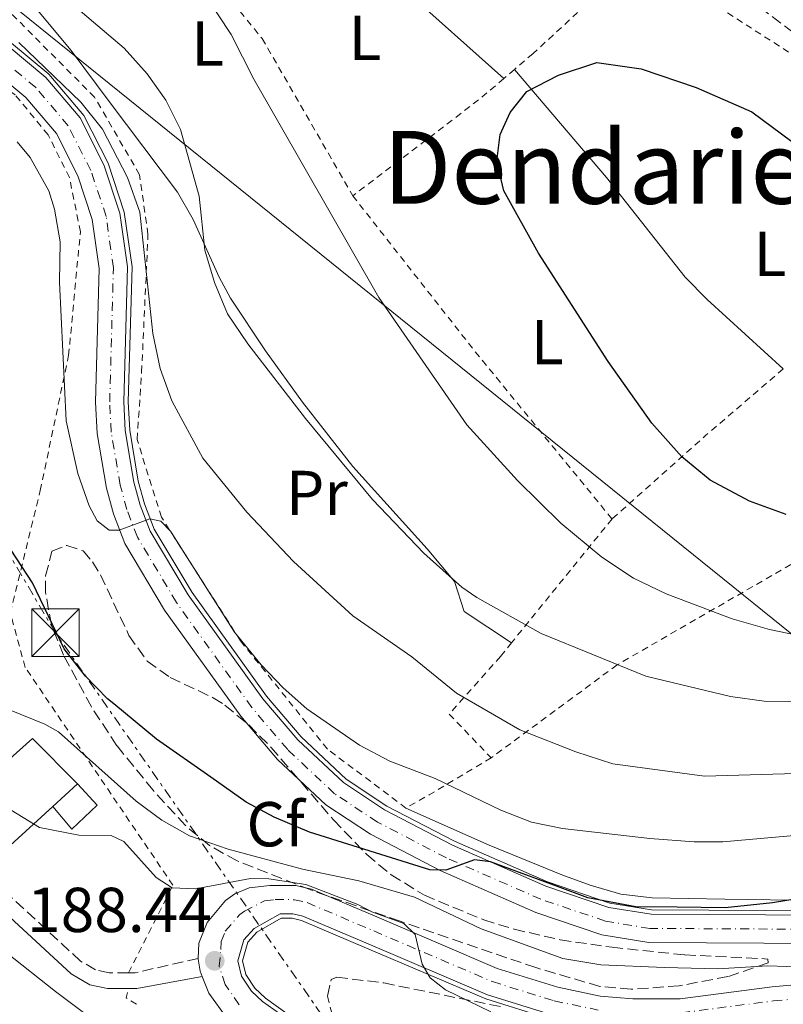
# Model space of a CAD drawing. Units: metres. Extents: x 603126 to 606544, y 4789365 to 4791731.
# Drawn here: x 603217 to 603338, y 4790055 to 4790211 of the extents above; entities that cross this region are included whole.
import ezdxf
from ezdxf.enums import TextEntityAlignment as Align

# ---------------------------------------------------------------- set-up
doc = ezdxf.new("R2010")
doc.units = ezdxf.units.M
doc.header["$MEASUREMENT"] = 0
for name, pattern in [('DGN Style 2', [1.7399219301090239, 1.043953158065414, -0.6959687720436097]), ('DGN Style 3', [2.435890702152634, 1.739921930109024, -0.6959687720436097]), ('DGN Style 4', [2.7856150101045474, 1.391937544087219, -0.6959687720436097, 0.001739921930109024, -0.6959687720436097]), ('DGN Style 7', [3.4798438602180486, 1.565929737098122, -0.6959687720436097, 0.5219765790327072, -0.6959687720436097])]:
    doc.linetypes.add(name, pattern=pattern)
for name, color, linetype, lineweight in [('Acequia sin especificar', 4, 'Continuous', 0), ('Camino', 7, 'DGN Style 3', 0), ('Carretera', 9, 'Continuous', 0), ('Caseta-cabaña', 1, 'Continuous', 0), ('Cauce permanente', 151, 'Continuous', 13), ('Construcción sin especificar', 1, 'Continuous', 0), ('Cota de punto acotado terreno', 7, 'Continuous', 0), ('Curva de nivel directora', 30, 'Continuous', 30), ('Curva de nivel intermedia', 30, 'Continuous', 0), ('Edificio', 1, 'Continuous', 13), ('Eje de carretera', 7, 'DGN Style 4', 0), ('Etiqueta de uso rústico', 92, 'Continuous', 0), ('Etiqueta de zona arbolada', 92, 'Continuous', 0), ('Línea blanca (vial)', 7, 'Continuous', 13), ('Línea de cambio de uso (parcela vista)', 92, 'Continuous', 0), ('Línea eléctrica', 6, 'DGN Style 7', 0), ('Línea telefónica', 7, 'Continuous', 0), ('Margen derecho', 7, 'Continuous', 0), ('Punto acotado terreno (símbolo)', 7, 'Continuous', 0), ('Tela metálica o alambrada', 7, 'DGN Style 2', 0), ('Texto de Área (paraje) menor', 7, 'Continuous', 0), ('Torre eléctrica', 7, 'Continuous', 0), ('Zona arbolada', 92, 'DGN Style 3', 0)]:
    doc.layers.add(name, color=color, linetype=linetype, lineweight=lineweight)
doc.styles.add('Style-Arial', font='arial.ttf')

# ---------------------------------------------------------------- blocks, each defined once
blk = doc.blocks.new('5PATER')
at = {"layer": 'Cauce permanente', "linetype": 'Continuous', "lineweight": 0}
h = blk.add_hatch(color=51, dxfattribs=at)
edge = h.paths.add_edge_path()
edge.add_ellipse((0, 0), major_axis=(-0.1095731443231308, -0.1110710700762829), ratio=0.9994222409660317, start_angle=0, end_angle=360)
blk = doc.blocks.new('5TME')
at = {"layer": 'Construcción sin especificar', "color": 7, "linetype": 'Continuous', "lineweight": 0}
for p, q in [((-0.375, 0.375), (0.375, -0.375)), ((0.3723, 0.3776), (-0.3716, -0.3784))]:
    blk.add_line(p, q, dxfattribs=at)
at = {"layer": 'Construcción sin especificar', "color": 7, "linetype": 'Continuous', "lineweight": 0, "flags": 128}
blk.add_lwpolyline([(-0.375, -0.375), (0.375, -0.375), (0.375, 0.375), (-0.375, 0.375), (-0.3716, -0.3784)], dxfattribs=at)

msp = doc.modelspace()

# ---------------------------------------------------------------- linework, layer by layer
at = {"layer": 'Acequia sin especificar', "color": 4, "linetype": 'Continuous', "lineweight": 0}
for points in [[(603215.79, 4790207.5, 209.820000000007), (603222.0099999999, 4790202.33, 209.0299999999988), (603227.5099999999, 4790195.84, 208.5099999999948), (603231.3499999996, 4790188.279999999, 207.9900000000052), (603233.9199999999, 4790180.560000001, 207.6000000000058), (603235.1399999997, 4790171.939999999, 207.2100000000064), (603234.54, 4790150.609999999, 205.8899999999994), (603234.7699999996, 4790146.140000001, 205.3300000000017), (603236.1299999999, 4790138.060000001, 205.1499999999942), (603237.1100000005, 4790134.51, 204.9799999999959), (603238.6500000004, 4790130.5, 204.7200000000012), (603244.6100000005, 4790120.51, 203.8600000000006), (603256.3700000001, 4790104.119999999, 202.6999999999971), (603261.8499999996, 4790097.689999999, 202.0899999999965), (603268.9500000002, 4790091.01, 201.3999999999942), (603275.3899999997, 4790086.75, 200.8699999999953), (603286.0499999998, 4790081.220000001, 200.1000000000058), (603300.75, 4790074.779999999, 199.1600000000035), (603310.5899999999, 4790071.439999999, 198.6699999999983), (603317.1600000003, 4790070.359999999, 198.4199999999983), (603344.2699999996, 4790070.230000001, 196.9600000000064)], [(603301.0700000003, 4790053.140000001, 191.5800000000017), (603291.0300000003, 4790056.289999999, 191.070000000007), (603272.1500000004, 4790064.34, 189.6999999999971), (603261.9000000004, 4790068.710000001, 189.3500000000058), (603260.4400000004, 4790069.039999999, 189.3000000000029), (603258.6900000004, 4790069.050000001, 189.25), (603254.8700000001, 4790066.859999999, 188.7299999999959), (603253.4000000004, 4790065.26, 188.3899999999994), (603252.5899999999, 4790062.289999999, 188.070000000007), (603253.0899999999, 4790060.17, 187.8300000000017), (603254.5199999996, 4790058, 187.5399999999936), (603256.1900000004, 4790056.41, 187.3000000000029), (603259.5999999996, 4790054.02, 186.9400000000023)]]:
    msp.add_polyline3d(points, dxfattribs=at)
at = {"layer": 'Camino', "color": 7, "linetype": 'DGN Style 3', "lineweight": 0, "extrusion": (-0.04416407633993576, 0.2666650380843389, 0.9627768650235207), "elevation": 1250881.902891954, "flags": 128}
msp.add_lwpolyline([(-1377790.334563848, -4454839.415552922), (-1377780.158880159, -4454838.786616156), (-1377779.083528178, -4454838.971597557)], dxfattribs=at)
at = {"layer": 'Camino', "color": 7, "linetype": 'DGN Style 3', "lineweight": 0}
msp.add_polyline3d([(603234.5699999994, 4790060.440000001, 188.570000000007), (603231.5199999983, 4790060.430000001, 188.429999999993), (603229.3799999993, 4790060.9, 188.25), (603227.0199999989, 4790062.270000001, 188.1000000000057), (603213.3999999977, 4790074.810000002, 188.1000000000057), (603209.9499999988, 4790078.540000003, 188.1000000000057), (603206.3099999977, 4790084.03, 188.1600000000035), (603195.4299999991, 4790102.140000002, 189.6499999999942), (603188.3099999977, 4790114.620000001, 189.800000000003), (603186.8599999994, 4790118.560000001, 189.8999999999942), (603186.4799999994, 4790120.83, 189.8300000000017), (603186.1799999998, 4790138.87, 189.8999999999942), (603185.6700000003, 4790141.580000003, 189.9499999999971), (603183.2699999998, 4790145.830000001, 190.070000000007), (603181.4400000012, 4790147.970000002, 190.0800000000019), (603179.1900000004, 4790149.61, 190.070000000007), (603175.8700000012, 4790150.940000001, 190.0099999999949), (603173.1900000012, 4790151.420000001, 189.9199999999982), (603169.1000000008, 4790151.430000001, 190.0299999999989), (603165.8299999986, 4790150.910000001, 190.2299999999959), (603152.9099999992, 4790146.690000001, 190.3000000000029), (603149.5100000018, 4790145.980000001, 190.4100000000034)], dxfattribs=at)
at = {"layer": 'Carretera', "color": 9, "linetype": 'Continuous', "lineweight": 0}
for points in [[(603215.3999999987, 4790206.910000001, 209.820000000007), (603221.5199999987, 4790201.83, 209.0299999999988), (603226.9299999999, 4790195.449999998, 208.5099999999948), (603230.6999999986, 4790188.01, 207.9900000000052), (603233.230000001, 4790180.400000001, 207.6000000000058), (603234.4400000024, 4790171.900000001, 207.2100000000064), (603233.839999999, 4790150.600000001, 205.8899999999994), (603234.0799999981, 4790146.070000002, 205.3300000000017), (603235.4499999982, 4790137.910000001, 205.1499999999942), (603236.4499999996, 4790134.290000002, 204.9799999999959), (603238.0199999987, 4790130.190000001, 204.7200000000012), (603244.0300000013, 4790120.119999998, 203.8600000000006), (603255.8199999996, 4790103.690000001, 202.6999999999971), (603261.3400000005, 4790097.21, 202.0899999999965), (603268.5100000009, 4790090.46, 201.3999999999942), (603275.030000001, 4790086.15, 200.8699999999953), (603285.7500000009, 4790080.59, 200.1000000000058), (603300.5000000009, 4790074.119999998, 199.1600000000035), (603310.4200000028, 4790070.759999999, 198.6699999999983), (603317.1099999984, 4790069.659999999, 198.4199999999983), (603344.239999999, 4790069.529999999, 196.9600000000064)], [(603343.9899999986, 4790065.07, 196.9600000000064), (603316.7300000006, 4790065.2, 198.4199999999983), (603309.3299999976, 4790066.420000001, 198.6699999999983), (603298.8900000015, 4790069.960000001, 199.1600000000035), (603283.8199999997, 4790076.56, 200.1000000000058), (603272.7699999991, 4790082.300000002, 200.8699999999953), (603265.7300000006, 4790086.949999998, 201.3999999999942), (603258.1000000017, 4790094.13, 202.0899999999965), (603252.3000000014, 4790100.939999999, 202.6999999999971), (603240.2899999997, 4790117.680000001, 203.8600000000006), (603233.9899999986, 4790128.240000002, 204.7200000000012), (603232.2100000016, 4790132.899999999, 204.9799999999959), (603231.0899999996, 4790136.939999999, 205.1499999999942), (603229.63, 4790145.58, 205.3300000000017), (603229.3799999997, 4790150.540000002, 205.8899999999994), (603229.9699999997, 4790171.65, 207.2100000000064), (603228.8700000001, 4790179.369999999, 207.6000000000058), (603226.5700000002, 4790186.290000001, 207.9900000000052), (603223.1900000004, 4790192.960000001, 208.5099999999948), (603218.3700000015, 4790198.649999999, 209.0299999999988), (603212.9100000008, 4790203.189999999, 209.820000000007)], [(603250.1800000003, 4790053.220000001, 187.6900000000023), (603247.2600000012, 4790057.23, 188.1699999999983), (603246.2300000007, 4790059.84, 188.3699999999953), (603245.9100000011, 4790060.67, 188.429999999993), (603245.5899999993, 4790062.59, 188.4499999999971), (603245.6000000006, 4790062.699999999, 188.4499999999971), (603245.6999999988, 4790065.090000001, 188.429999999993), (603246.9799999995, 4790068.390000001, 188.5599999999977), (603249.8899999997, 4790071.859999998, 188.8300000000017), (603251.3600000005, 4790072.9, 188.8899999999994), (603253.6499999993, 4790073.869999998, 188.9600000000064), (603256.9200000016, 4790074.230000001, 189.2200000000012), (603261.0300000021, 4790074.199999999, 189.3000000000029), (603263.4899999986, 4790073.650000001, 189.3500000000058), (603274.1799999995, 4790069.09, 189.6999999999971), (603292.8200000009, 4790061.13, 191.070000000007), (603302.3700000017, 4790058.15, 191.5800000000017), (603309.0700000006, 4790056.76, 191.9600000000064), (603314.2000000003, 4790056.290000001, 192.25), (603321.7100000005, 4790056.34, 192.320000000007), (603336.199999999, 4790058.210000001, 193.3099999999977), (603346.1499999978, 4790059.100000001, 193.1600000000035)], [(603301.2499999999, 4790053.820000002, 191.5800000000017), (603291.2699999998, 4790056.939999999, 191.070000000007), (603272.4299999992, 4790064.99, 189.6999999999971), (603262.1200000006, 4790069.38, 189.3500000000058), (603260.5200000004, 4790069.74, 189.3000000000029), (603258.5100000009, 4790069.76, 189.25), (603254.4299999994, 4790067.42, 188.7299999999959), (603252.7699999987, 4790065.609999999, 188.3899999999994), (603251.8599999989, 4790062.300000001, 188.070000000007), (603252.4299999989, 4790059.890000002, 187.8300000000017), (603253.9800000001, 4790057.550000002, 187.5399999999936), (603255.7500000005, 4790055.869999998, 187.3000000000029), (603259.2999999998, 4790053.380000001, 186.9400000000023)]]:
    msp.add_polyline3d(points, dxfattribs=at)
at = {"layer": 'Caseta-cabaña', "color": 1, "linetype": 'Continuous', "lineweight": 0}
msp.add_polyline3d([(603222.6200000001, 4790086.67, 190.9199999999983), (603226.54, 4790090.27, 194.070000000007), (603229.6299999999, 4790086.9, 191.179999999993), (603225.6200000001, 4790083.119999999, 191.0500000000029)], close=True, dxfattribs=at)
msp.add_polyline3d([(603226.54, 4790090.27, 191.179999999993), (603229.6299999999, 4790086.9, 191.179999999993), (603225.6200000001, 4790083.119999999, 191.0500000000029), (603222.6200000001, 4790086.67, 190.9199999999983)], dxfattribs=at)
at = {"layer": 'Curva de nivel directora', "color": 30, "linetype": 'Continuous', "lineweight": 30, "flags": 128}
for points, elevation in [([(603338.4299999992, 4790132.790000001), (603332.629999999, 4790134.890000002), (603326.4399999997, 4790138.230000001), (603321.9600000004, 4790141.930000001), (603317.2199999996, 4790147.240000002), (603310.3399999997, 4790156.960000002), (603299.3400000003, 4790174.050000002), (603293.8599999998, 4790183.930000001), (603292.730000001, 4790188.609999999), (603293.2499999995, 4790192.810000001), (603294.8299999998, 4790196.27), (603297.4699999995, 4790199.600000001), (603302.4699999996, 4790202.190000001), (603308.5299999992, 4790204.170000001), (603315.5099999997, 4790203.180000001), (603324.2000000001, 4790200.220000002), (603333.02, 4790196.390000001), (603339.3500000001, 4790191.700000001)], 225), ([(603343.4000000004, 4790072.619999999), (603336.2900000003, 4790071.460000002), (603328.8200000002, 4790070.699999999), (603321.2199999985, 4790070.789999999), (603314.7099999995, 4790070.86), (603307.13, 4790072.270000001), (603302.2999999998, 4790074.050000003), (603291.7499999997, 4790077.95), (603289.2100000005, 4790078.279999999), (603284.7000000001, 4790076.660000001), (603282.1899999998, 4790076.710000002), (603263.1500000006, 4790082.650000001), (603257.5599999982, 4790084.990000002), (603253.1599999993, 4790087.36), (603247.5699999991, 4790091.300000001), (603239.0300000008, 4790097.32), (603232.2600000004, 4790102.890000001), (603231.2799999992, 4790103.690000001), (603227.7799999989, 4790107.28), (603224.4100000004, 4790111.580000001), (603219.4199999992, 4790121.99), (603213.4400000002, 4790131.120000001)], 200)]:
    msp.add_lwpolyline(points, dxfattribs=dict(at, elevation=elevation))
at = {"layer": 'Curva de nivel intermedia', "color": 30, "linetype": 'Continuous', "lineweight": 0, "flags": 128}
for points, elevation in [([(603341.390000001, 4790113.499999999), (603335.8099999996, 4790114.659999998), (603329.8799999997, 4790116.34), (603319.4900000006, 4790120.26), (603314.3499999996, 4790122.759999999), (603309.3499999995, 4790126.069999999), (603302.8499999996, 4790131.42), (603296.01, 4790138.159999999), (603288.0300000004, 4790146.970000001), (603274.1100000018, 4790167.09), (603254.390000001, 4790201.539999999), (603250.8200000012, 4790208.63), (603246.5900000001, 4790215.029999999)], 220.0000000000003), ([(603225.5800000017, 4790213.500000001), (603233.8800000009, 4790206.429999999), (603237.5399999998, 4790202.4), (603240.4700000002, 4790198.259999999), (603242.8100000004, 4790193.580000001), (603245.7300000018, 4790183.100000001), (603246.6399999993, 4790174.539999999), (603248.1700000004, 4790169.45), (603250.2000000001, 4790164.51), (603253.4499999998, 4790159.779999998), (603262.5100000014, 4790147.970000001), (603273.1200000017, 4790135.180000001), (603281.230000001, 4790126.710000001), (603287.2400000015, 4790121.310000001), (603289.5800000017, 4790119.67), (603299.7600000006, 4790114.029999998), (603316.2800000008, 4790107.279999998), (603329.6200000005, 4790104.06), (603334.9400000002, 4790103.319999999), (603346.4300000012, 4790103.17)], 215), ([(603217.2800000003, 4790207.340000001), (603227.0600000013, 4790197.91), (603230.4600000011, 4790193.640000002), (603234.4400000019, 4790186.029999998), (603236.3799999999, 4790180.539999999), (603238.4299999995, 4790161.41), (603239.6000000007, 4790155.849999999), (603241.4, 4790150.759999999), (603246.3300000008, 4790141.720000001), (603253.28, 4790133.15), (603260.6200000005, 4790125.400000001), (603269.9800000013, 4790116.8), (603279.3100000009, 4790110.3), (603286.3700000019, 4790104.609999999), (603296.3699999999, 4790098.8), (603305.2100000001, 4790095.34), (603311.0800000017, 4790093.449999999), (603325.55, 4790091.489999999), (603374.190000002, 4790092.880000002)], 210), ([(603217.0000000009, 4790191.649999999), (603219.0700000006, 4790189.189999999), (603222.0000000009, 4790183.9), (603222.9199999997, 4790181.029999998), (603223.7700000012, 4790175.859999998), (603223.7100000008, 4790169.480000001), (603224.7500000001, 4790147.59), (603226.5899999997, 4790139.279999999), (603228.3900000014, 4790134.189999999), (603229.6200000006, 4790131.789999999), (603231.5200000005, 4790130.33), (603233.1299999999, 4790130.350000001), (603237.9500000011, 4790132.140000001), (603239.7000000012, 4790131.76), (603241.1900000023, 4790130.16), (603251.3300000009, 4790114.199999998), (603255.5300000008, 4790109.08), (603258.990000001, 4790105.45), (603262.7599999994, 4790102.130000001), (603271.0400000007, 4790096.399999999), (603275.8500000008, 4790093.84), (603283.0000000012, 4790091.100000001), (603293.3700000002, 4790086.109999998), (603298.2000000004, 4790084.24), (603303.1100000012, 4790083.220000001), (603316.9300000012, 4790081.63), (603323.8800000005, 4790081.130000001), (603328.4300000012, 4790081.130000001), (603340.8800000012, 4790082.199999999)], 205.0000000000002), ([(603213.5499999997, 4790102.850000001), (603221.3799999995, 4790099.71), (603223.5499999998, 4790098.46), (603235.7800000008, 4790087.51), (603239.8700000012, 4790084.529999998), (603244.2300000021, 4790082.07), (603250.3300000018, 4790079.929999999), (603262.070000001, 4790076.789999999), (603270.9600000003, 4790074.970000001), (603279.72, 4790072.369999999), (603290.260000001, 4790067.38), (603303.1700000014, 4790062.710000001), (603309.1900000009, 4790061.71), (603319.2100000011, 4790061.24), (603327.630000001, 4790061.05), (603335.5500000003, 4790061.550000001), (603341.5200000005, 4790061.34)], 195.0000000000002), ([(603211.8100000008, 4790088.680000001), (603220.5500000003, 4790083.38), (603226.7400000016, 4790082.180000001), (603231.8400000001, 4790082.099999999), (603233.8699999996, 4790081.180000001), (603238.9700000003, 4790075.500000001), (603241.4900000016, 4790073.869999999), (603245.1799999997, 4790073.659999999), (603253.8700000001, 4790075.319999999), (603256.72, 4790075.279999999), (603262.5600000005, 4790074.359999998), (603270.8000000016, 4790071.220000001), (603273.0099999999, 4790070.069999999), (603278.0800000017, 4790068.209999999), (603279.8499999996, 4790066.48), (603280.9699999995, 4790061.789999999), (603282.2300000001, 4790059.630000001), (603284.6200000017, 4790057.76), (603291.7899999999, 4790054.28)], 190)]:
    msp.add_lwpolyline(points, dxfattribs=dict(at, elevation=elevation))
at = {"layer": 'Edificio', "color": 51, "linetype": 'Continuous', "lineweight": 13, "extrusion": (0.01936745339623287, 0.01778643678912203, 0.9996542124231216), "elevation": 97075.60259536926, "flags": 128}
msp.add_lwpolyline([(3120019.204933857, -3683056.282382454), (3120019.204933857, -3683050.958286286)], dxfattribs=at)
at = {"layer": 'Edificio', "color": 1, "linetype": 'Continuous', "lineweight": 13}
msp.add_polyline3d([(603226.54, 4790090.27, 194.070000000007), (603222.6200000001, 4790086.67, 194.2100000000064), (603215.3300000001, 4790079.980000001, 194.4600000000064), (603208.2000000002, 4790087.449999999, 194.1999999999971), (603219.4199999999, 4790097.41, 194.3300000000017)], close=True, dxfattribs=at)
at = {"layer": 'Edificio', "color": 51, "linetype": 'Continuous', "lineweight": 13}
msp.add_polyline3d([(603222.6200000001, 4790086.67, 194.2100000000064), (603215.3300000001, 4790079.980000001, 194.4600000000064), (603208.2000000002, 4790087.449999999, 194.1999999999971), (603219.4199999999, 4790097.41, 194.3300000000017), (603226.54, 4790090.27, 194.070000000007)], dxfattribs=at)
at = {"layer": 'Eje de carretera', "color": 7, "linetype": 'DGN Style 4', "lineweight": 0}
for points in [[(603344.1099999989, 4790067.300000002, 196.9600000000065), (603316.9200000024, 4790067.430000001, 198.4199999999983), (603309.8799999993, 4790068.59, 198.6699999999983), (603299.6900000013, 4790072.040000001, 199.1600000000035), (603284.7899999993, 4790078.580000001, 200.0500000000029), (603273.8999999973, 4790084.220000003, 200.8699999999954), (603267.1200000002, 4790088.710000001, 201.3999999999942), (603259.7199999974, 4790095.670000001, 202.0899999999966), (603254.0599999978, 4790102.310000001, 202.699999999997), (603242.1599999999, 4790118.900000001, 203.8600000000007), (603235.9999999999, 4790129.220000001, 204.7200000000012), (603234.329999998, 4790133.590000001, 204.979999999996), (603233.2699999984, 4790137.42, 205.1499999999941), (603231.8500000013, 4790145.820000002, 205.3300000000019), (603231.61, 4790150.570000002, 205.8899999999995), (603232.1999999977, 4790171.77, 207.2100000000064), (603231.0500000011, 4790179.890000001, 207.6000000000058), (603228.6299999983, 4790187.15, 207.9900000000054), (603225.0599999987, 4790194.2, 208.5099999999947), (603219.9400000002, 4790200.240000002, 209.0299999999988), (603214.1499999987, 4790205.050000002, 209.820000000007)], [(603252.0799999975, 4790055.380000002, 187.6199999999954), (603249.8500000013, 4790058.560000001, 188.0000000000001), (603248.8900000001, 4790061.480000001, 188.3099999999976), (603249.1799999984, 4790064.100000001, 188.449999999997), (603249.2399999988, 4790065.350000001, 188.4700000000013), (603249.8700000013, 4790067, 188.4799999999959), (603252.1600000003, 4790069.640000002, 188.7799999999988), (603252.8900000011, 4790070.160000001, 188.8099999999977), (603256.0799999986, 4790071.810000001, 189.1000000000059), (603257.719999999, 4790071.990000002, 189.2400000000054), (603260.7700000001, 4790071.970000002, 189.3000000000029), (603262.7999999997, 4790071.510000001, 189.3500000000059), (603273.3000000005, 4790067.040000003, 189.6999999999971), (603292.0399999982, 4790059.040000001, 191.070000000007), (603301.8099999981, 4790055.980000001, 191.5800000000017), (603308.7399999971, 4790054.550000003, 191.9600000000064)], [(603321.86, 4790054.11, 192.3200000000069), (603336.44, 4790055.990000002, 193.3099999999977), (603346.2099999998, 4790056.87, 193.1600000000034), (603349.8099999985, 4790056.720000001, 193.3200000000071), (603354.5399999982, 4790055.779999999, 193.5099999999947), (603361.4800000007, 4790053.67, 193.75)]]:
    msp.add_polyline3d(points, dxfattribs=at)
at = {"layer": 'Línea blanca (vial)', "color": 7, "linetype": 'Continuous', "lineweight": 13}
for points in [[(603215.3999999982, 4790206.910000001, 209.820000000007), (603221.519999998, 4790201.830000001, 209.0299999999988), (603226.9299999995, 4790195.449999999, 208.5099999999947), (603230.699999998, 4790188.010000001, 207.9900000000054), (603233.2300000006, 4790180.400000002, 207.6000000000058), (603234.4400000019, 4790171.900000001, 207.2100000000064), (603233.8399999985, 4790150.600000001, 205.8899999999995), (603234.0799999975, 4790146.070000002, 205.3300000000019), (603235.4499999977, 4790137.910000001, 205.1499999999941), (603236.4499999991, 4790134.290000003, 204.979999999996), (603238.0199999983, 4790130.190000001, 204.7200000000012), (603244.0300000008, 4790120.119999999, 203.8600000000007), (603255.8199999991, 4790103.690000001, 202.699999999997), (603261.3400000001, 4790097.210000001, 202.0899999999966), (603268.5100000005, 4790090.460000001, 201.3999999999942), (603275.0300000005, 4790086.150000001, 200.8699999999954), (603285.7500000005, 4790080.59, 200.1000000000058), (603300.5000000005, 4790074.119999999, 199.1600000000035), (603310.4200000024, 4790070.76, 198.6699999999983), (603317.1099999979, 4790069.66, 198.4199999999983), (603344.2399999985, 4790069.53, 196.9600000000065)], [(603343.9899999981, 4790065.070000002, 196.9600000000065), (603316.7300000001, 4790065.200000001, 198.4199999999983), (603309.3299999972, 4790066.420000001, 198.6699999999983), (603298.8900000011, 4790069.960000002, 199.1600000000035), (603283.8199999993, 4790076.560000001, 200.1000000000058), (603272.7699999985, 4790082.300000003, 200.8699999999954), (603265.73, 4790086.949999999, 201.3999999999942), (603258.1000000013, 4790094.130000001, 202.0899999999966), (603252.300000001, 4790100.939999999, 202.699999999997), (603240.2899999992, 4790117.680000001, 203.8600000000007), (603233.9899999981, 4790128.240000002, 204.7200000000012), (603232.2100000011, 4790132.9, 204.979999999996), (603231.0899999992, 4790136.939999999, 205.1499999999941), (603229.6299999995, 4790145.58, 205.3300000000019), (603229.3799999993, 4790150.540000002, 205.8899999999995), (603229.9699999993, 4790171.650000001, 207.2100000000064), (603228.8699999996, 4790179.369999999, 207.6000000000058), (603226.5699999996, 4790186.290000002, 207.9900000000054), (603223.19, 4790192.960000002, 208.5099999999947), (603218.3700000009, 4790198.65, 209.0299999999988), (603212.9100000004, 4790203.189999999, 209.820000000007)], [(603245.6, 4790062.7, 188.449999999997), (603245.6999999983, 4790065.090000002, 188.429999999993), (603246.979999999, 4790068.390000001, 188.5599999999978), (603249.8899999993, 4790071.859999999, 188.8300000000017), (603251.36, 4790072.900000001, 188.8899999999995), (603253.6499999989, 4790073.869999999, 188.9600000000065), (603256.9200000011, 4790074.230000001, 189.2200000000011), (603261.0300000017, 4790074.2, 189.3000000000029), (603263.4899999981, 4790073.650000002, 189.3500000000059), (603274.1799999991, 4790069.09, 189.6999999999971), (603292.8200000003, 4790061.130000001, 191.070000000007), (603302.3700000013, 4790058.150000001, 191.5800000000017), (603309.0700000002, 4790056.760000001, 191.9600000000064), (603314.1999999998, 4790056.290000002, 192.2499999999999), (603321.7100000001, 4790056.340000001, 192.3200000000069), (603336.1999999986, 4790058.210000002, 193.3099999999977), (603346.1499999973, 4790059.100000001, 193.1600000000034), (603350.0700000002, 4790058.940000001, 193.3200000000071), (603355.0799999969, 4790057.940000001, 193.5099999999947), (603362.2399999984, 4790055.770000001, 193.75), (603368.3099999991, 4790053.2, 193.8699999999953)], [(603301.2499999992, 4790053.820000002, 191.5800000000017), (603291.2699999991, 4790056.939999999, 191.070000000007), (603272.4299999988, 4790064.990000002, 189.6999999999971), (603262.1200000001, 4790069.380000001, 189.3500000000059), (603260.5199999998, 4790069.74, 189.3000000000029), (603258.5100000004, 4790069.760000001, 189.25), (603254.4299999989, 4790067.420000001, 188.7299999999958), (603252.7699999983, 4790065.61, 188.3899999999994), (603251.8599999985, 4790062.300000002, 188.0700000000071), (603252.4299999984, 4790059.890000002, 187.8300000000018), (603253.9799999996, 4790057.550000002, 187.5399999999935), (603255.7499999999, 4790055.869999999, 187.300000000003), (603259.2999999993, 4790053.380000001, 186.9400000000023)], [(603246.2300000002, 4790059.840000001, 188.3699999999954), (603245.9100000006, 4790060.67, 188.429999999993), (603245.5899999987, 4790062.59, 188.449999999997), (603245.6, 4790062.7, 188.449999999997)], [(603335.2999999999, 4790022.070000002, 179.1999999999971), (603329.0500000004, 4790026.109999999, 180.0700000000071), (603322.4899999979, 4790029.619999999, 181.0800000000017), (603314.0199999989, 4790033.01, 181.9499999999971), (603299.8099999975, 4790037.660000001, 183.1699999999983), (603269.6900000006, 4790045.990000002, 185.679999999993), (603254.7300000007, 4790049.980000001, 187.2500000000001), (603252.5799999982, 4790051.230000001, 187.4400000000024), (603250.1799999998, 4790053.220000001, 187.6900000000024), (603247.2600000007, 4790057.230000001, 188.1699999999982), (603246.2300000002, 4790059.840000001, 188.3699999999954)]]:
    msp.add_polyline3d(points, dxfattribs=at)
at = {"layer": 'Línea de cambio de uso (parcela vista)', "color": 92, "linetype": 'Continuous', "lineweight": 0}
for points in [[(603199.9900000002, 4790231.24, 218.0299999999988), (603219.1600000003, 4790213.710000001, 214.0599999999977), (603225.5499999998, 4790206.08, 212.9799999999959), (603231.5499999998, 4790198.02, 212.7599999999948), (603242.3300000001, 4790183.699999999, 213.7700000000041), (603244.8099999996, 4790179.390000001, 214.1199999999953), (603248.9000000004, 4790170.26, 214.8399999999965), (603250.7100000001, 4790166.980000001, 215.0800000000018), (603256.2300000006, 4790158.65, 215.5500000000029), (603262.0800000001, 4790150.529999999, 215.7400000000052), (603269.9900000002, 4790140.390000001, 215.6300000000047), (603281.75, 4790127.380000001, 215.0599999999977), (603286.04, 4790122.24, 214.75), (603287.5700000003, 4790117.460000001, 214.429999999993), (603295.0800000001, 4790112.560000001, 214.2899999999936)], [(603266.3899999997, 4790225.24, 222.6199999999953), (603269.9400000004, 4790222.119999999, 222.9100000000035), (603277.79, 4790216.01, 223.9100000000035), (603293.8399999999, 4790201.640000001, 224.9499999999971)], [(603337.9800000006, 4790155.800000001, 228.7400000000052), (603325.9699999997, 4790166.75, 227.4199999999983), (603322.4600000001, 4790170.279999999, 227.1199999999953), (603310.0700000003, 4790186.02, 226.5899999999965), (603295.5199999996, 4790203.08, 225.0200000000041)], [(603390.6511000004, 4790100.200099999, 210.4737000000023), (603391.25, 4790098.609999999, 210.0399999999936), (603391.3899999997, 4790087.630000001, 206.9199999999983), (603390.6299999999, 4790077.550000001, 203.7799999999988), (603389.9000000004, 4790068.930000001, 200.179999999993), (603389.5199999996, 4790066.460000001, 199.8500000000058), (603387.0700000003, 4790065.4, 199.820000000007), (603384.6100000005, 4790065.59, 199.8500000000058), (603362.8300000001, 4790069.08, 200.4900000000052), (603348.0300000003, 4790071.57, 199.5099999999948), (603343.1100000005, 4790071.83, 199.6600000000035), (603328.7300000006, 4790072.039999999, 200.929999999993), (603317.2800000003, 4790072.26, 201.1600000000035), (603312.3200000003, 4790072.869999999, 201.0099999999948), (603307.4699999997, 4790074.24, 200.8099999999977), (603303.0300000003, 4790075.9, 200.9700000000012), (603291.5199999996, 4790080.600000001, 202.3500000000058), (603278.4000000004, 4790086.449999999, 202.9900000000052)], [(603195.8399999999, 4790087.27, 189.0099999999948), (603203.9299999997, 4790074.619999999, 188.6000000000058), (603207.2000000002, 4790070.83, 188.3699999999953), (603215.2199999997, 4790063.710000001, 188.0399999999936), (603223.0300000003, 4790057.480000001, 188.6999999999971), (603231.9299999997, 4790050.810000001, 188.3500000000058)]]:
    msp.add_polyline3d(points, dxfattribs=at)
at = {"layer": 'Línea eléctrica', "color": 6, "linetype": 'DGN Style 7', "lineweight": 0}
msp.add_polyline3d([(603286.9600000002, 4790022.390000001, 179.8899999999994), (603223.0499999997, 4790114.140000001, 199.9700000000012), (603155.5200000004, 4790228.529999999, 222.6300000000047), (603148.1299999986, 4790236.279999998, 225.0899999999965)], dxfattribs=at)
at = {"layer": 'Línea telefónica', "color": 7, "linetype": 'Continuous', "lineweight": 0, "extrusion": (0.3661752559809349, 0.3358644976730739, 0.8678195210469227), "elevation": 1829932.57642075, "flags": 128}
msp.add_lwpolyline([(3122426.767457498, -3195610.684252643), (3122166.622491838, -3195655.866229599), (3122122.420579207, -3195720.227905459)], dxfattribs=at)
at = {"layer": 'Margen derecho', "color": 7, "linetype": 'Continuous', "lineweight": 0, "extrusion": (-0.04247673227999566, 0.3534511251251857, 0.9344881108727676), "elevation": 1667604.140779786, "flags": 128}
msp.add_lwpolyline([(-1170479.697194378, -4376945.627761804), (-1170469.234143524, -4376944.92550345), (-1170467.923573574, -4376945.094045455)], dxfattribs=at)
at = {"layer": 'Margen derecho', "color": 7, "linetype": 'Continuous', "lineweight": 0}
msp.add_polyline3d([(603234.6000000006, 4790057.940000001, 188.5599999999978), (603231.25, 4790057.930000001, 188.429999999993), (603228.4699999974, 4790058.540000002, 188.25), (603225.5300000003, 4790060.25, 188.1000000000057), (603211.6299999974, 4790073.040000002, 188.1000000000057), (603207.9799999996, 4790076.990000002, 188.1000000000057), (603204.1999999976, 4790082.7, 188.1600000000035), (603193.2800000011, 4790100.880000001, 189.6499999999942), (603186.0300000003, 4790113.560000001, 189.800000000003), (603184.4299999997, 4790117.92, 189.8999999999942), (603183.9899999973, 4790120.610000002, 189.8300000000017), (603183.6899999998, 4790138.610000002, 189.8999999999942), (603183.2899999976, 4790140.710000002, 189.9499999999971), (603181.2199999979, 4790144.390000002, 190.070000000007), (603179.7299999992, 4790146.119999999, 190.0800000000019), (603177.979999999, 4790147.400000002, 190.070000000007), (603175.1700000016, 4790148.52, 190.0099999999949), (603172.9600000011, 4790148.92, 189.9199999999982), (603169.2999999998, 4790148.930000001, 190.0299999999989), (603166.4099999998, 4790148.480000001, 190.2299999999959), (603153.5599999975, 4790144.270000001, 190.3000000000029), (603149.5499999997, 4790143.430000001, 190.4199999999983)], dxfattribs=at)
at = {"layer": 'Tela metálica o alambrada', "color": 7, "linetype": 'DGN Style 2', "lineweight": 0, "extrusion": (-0.02400759725562834, -0.02057794049742611, 0.9994999668028489), "elevation": -112831.2823385822, "flags": 128}
msp.add_lwpolyline([(-3244373.795735113, 3573698.204661483), (-3244373.795735113, 3573695.990863842)], dxfattribs=at)
at = {"layer": 'Tela metálica o alambrada', "color": 7, "linetype": 'DGN Style 2', "lineweight": 0, "extrusion": (-0.5660075601809837, 0.6432999320331292, 0.5155585701587566), "elevation": 2740183.489886725, "flags": 128}
msp.add_lwpolyline([(-3617171.65101511, -1648471.700906018), (-3617166.522433008, -1648471.875964943), (-3617141.524724067, -1648475.318790475)], dxfattribs=at)
at = {"layer": 'Tela metálica o alambrada', "color": 7, "linetype": 'DGN Style 2', "lineweight": 0, "extrusion": (0.6540509830356459, 0.5210793489241013, 0.5483553808571042), "elevation": 2890756.494455055, "flags": 128}
msp.add_lwpolyline([(3370628.338743555, -1895304.919166588), (3370597.045706402, -1895304.524545586), (3370562.908487753, -1895305.313787591)], dxfattribs=at)
at = {"layer": 'Tela metálica o alambrada', "color": 7, "linetype": 'DGN Style 2', "lineweight": 0, "extrusion": (0.6213640432723911, -0.7632019399274467, 0.1772837404252523), "elevation": -3280923.120519328, "flags": 128}
msp.add_lwpolyline([(3492216.769489367, 591248.5694232773), (3492200.618632363, 591246.2933700975), (3492180.829247783, 591241.2332161529)], dxfattribs=at)
at = {"layer": 'Tela metálica o alambrada', "color": 7, "linetype": 'DGN Style 2', "lineweight": 0, "extrusion": (-0.1739848477314092, -0.214489837515509, 0.9611052920270751), "elevation": -1132188.712053278, "flags": 128}
msp.add_lwpolyline([(-2549064.691166514, 3940782.610513589), (-2549064.691166514, 3940756.432144656)], dxfattribs=at)
at = {"layer": 'Tela metálica o alambrada', "color": 7, "linetype": 'DGN Style 2', "lineweight": 0, "extrusion": (0.4802388531277594, -0.8721987120531114, 0.09295187270533208), "elevation": -3888170.63707967, "flags": 128}
msp.add_lwpolyline([(2838870.403448218, 363193.0591129482), (2838859.019464124, 363188.7705460389), (2838854.796512814, 363188.1177196943)], dxfattribs=at)
at = {"layer": 'Tela metálica o alambrada', "color": 7, "linetype": 'DGN Style 2', "lineweight": 0, "extrusion": (0.1772059966835821, 0.1514456875775205, 0.9724516638134516), "elevation": 832513.7722722121, "flags": 128}
msp.add_lwpolyline([(3249481.277011692, -3472220.757633753), (3249483.117906366, -3472220.157045043), (3249483.982020518, -3472221.44402085)], dxfattribs=at)
at = {"layer": 'Tela metálica o alambrada', "color": 7, "linetype": 'DGN Style 2', "lineweight": 0}
for points in [[(603242.3099999996, 4790250.5, 223.0399999999936), (603235.9400000004, 4790251.25, 222.8800000000047), (603232.0499999998, 4790250.600000001, 222.3899999999994), (603226.1600000003, 4790246.02, 222.2200000000012), (603220.8799999999, 4790240.430000001, 220.9100000000035), (603229.3700000001, 4790232.529999999, 220.9100000000035), (603243.4199999999, 4790223.039999999, 221.0800000000018), (603255.6699999999, 4790207.99, 221.0800000000018), (603269.9900000002, 4790183.140000001, 221.8500000000058)], [(603278.4000000004, 4790086.449999999, 202.9900000000052), (603266, 4790095.75, 204.3000000000029), (603252.2800000003, 4790112.83, 204.9499999999971), (603239.7699999996, 4790132.380000001, 206.2700000000041), (603235.9500000002, 4790144.640000001, 208.2299999999959), (603236.6600000003, 4790155.310000001, 209.5500000000029), (603237.6600000003, 4790177.050000001, 213.1600000000035), (603236.3300000001, 4790186.470000001, 212.5), (603229.2300000006, 4790198.699999999, 212.1699999999983), (603213.8899999997, 4790214.119999999, 214.1399999999994), (603198.1399999997, 4790229.949999999, 217.75)], [(603317.5, 4790223.119999999, 221.9100000000035), (603315.7199999997, 4790221.550000001, 222.6699999999983), (603298.4600000001, 4790205.58, 225.1300000000047), (603295.5199999996, 4790203.08, 225.0200000000041)], [(603317.5, 4790223.119999999, 221.9100000000035), (603323.3200000003, 4790215.800000001, 222.5599999999977), (603341.4900000002, 4790204.100000001, 220.9199999999983), (603360.0700000003, 4790192.4, 221.25), (603367.5, 4790187.560000001, 220.9199999999983)], [(603234.5700000003, 4790060.439999999, 188.570000000007), (603241.5999999996, 4790074.25, 190.6999999999971), (603218.2699999996, 4790108.66, 197.75), (603215.9299999997, 4790117.24, 198.7400000000052), (603220.6399999997, 4790136.57, 203), (603225.1299999999, 4790157.939999999, 205.4600000000064), (603226.9800000006, 4790177.439999999, 207.429999999993), (603225.25, 4790186.029999999, 207.7599999999948), (603221.8899999997, 4790192.76, 207.9199999999983), (603216.7000000002, 4790199.060000001, 207.9199999999983), (603210.7100000001, 4790203.51, 209.5599999999977), (603204.9699999997, 4790203.65, 210.3800000000047), (603193.5300000003, 4790199.430000001, 211.8600000000006), (603181.8799999999, 4790195.41, 212.0200000000041), (603167.3499999996, 4790192.800000001, 213.0099999999948)], [(603359.6500000004, 4790137.5, 226.0899999999965), (603340.6799999997, 4790125.77, 223.5500000000029), (603311.7400000002, 4790109.060000001, 216.9900000000052), (603291.8499999996, 4790094.380000001, 207.9100000000035)], [(603295.0800000001, 4790112.560000001, 214.2899999999936), (603293.3200000003, 4790110.390000001, 213.4799999999959), (603285.2100000001, 4790101.279999999, 210.1999999999971), (603291.8499999996, 4790094.380000001, 207.9100000000035)]]:
    msp.add_polyline3d(points, dxfattribs=at)
at = {"layer": 'Zona arbolada', "color": 92, "linetype": 'DGN Style 3', "lineweight": 0}
for points in [[(603374.3300000001, 4790184.25, 224.4499999999971), (603370.4699999997, 4790185.640000001, 227.8600000000006), (603368.5199999996, 4790186.51, 229.0399999999936), (603367.0099999999, 4790187.49, 229.3600000000006), (603343.4000000004, 4790205.980000001, 228.3999999999942), (603331.04, 4790215.41, 228.3699999999953), (603329.6399999997, 4790217.189999999, 228.0399999999936), (603329.1799999997, 4790219.350000001, 227.4100000000035), (603329.5, 4790221.77, 226.570000000007), (603330.4100000003, 4790224.32, 225.6199999999953), (603333.2999999998, 4790229.359999999, 223.6600000000035), (603335.7800000003, 4790232.680000001, 222.4700000000012), (603340.8200000003, 4790238.060000001, 221.0200000000041), (603351.8499999996, 4790248.24, 218.6699999999983), (603356.3899999997, 4790253.689999999, 216.6199999999953), (603359.9299999997, 4790259.66, 213.7200000000012), (603369.1799999997, 4790277.730000001, 204.1600000000035), (603373.6299999999, 4790284.550000001, 200.7799999999988), (603376.7400000002, 4790289.74, 198.7299999999959), (603377.6120999996, 4790290.962099999, 198.1967000000004)], [(603343.4000000004, 4790205.980000001, 228.3999999999942), (603331.04, 4790215.41, 228.3699999999953), (603329.6399999997, 4790217.189999999, 228.0399999999936), (603329.1799999997, 4790219.350000001, 227.4100000000035), (603329.5, 4790221.77, 226.570000000007), (603330.4100000003, 4790224.32, 225.6199999999953), (603333.2999999998, 4790229.359999999, 223.6600000000035), (603335.7800000003, 4790232.680000001, 222.4700000000012), (603340.8200000003, 4790238.060000001, 221.0200000000041)], [(603313.9600000001, 4790057.83, 197.9700000000012), (603309, 4790058.279999999, 197.6600000000035), (603298.9100000003, 4790061.24, 197.1499999999942), (603277.4600000001, 4790068.57, 196.7400000000052), (603263.3399999999, 4790073.529999999, 196.6699999999983), (603251.7199999997, 4790078.100000001, 196.820000000007), (603247.3899999997, 4790080.52, 197.0200000000041), (603243.5800000001, 4790083.67, 197.429999999993), (603238.4800000006, 4790089.25, 198.3699999999953), (603232.7599999999, 4790096.289999999, 199.9499999999971), (603228.7199999997, 4790102.430000001, 201.8099999999977), (603224.3099999996, 4790110.609999999, 204.0399999999936), (603222.4100000003, 4790115.350000001, 204.8600000000006), (603221.4600000001, 4790120.57, 205.6499999999942), (603221.4900000002, 4790123.119999999, 206.0299999999988), (603222.4900000002, 4790127, 206.6600000000035), (603224.8300000001, 4790127.91, 207.0299999999988), (603227.4100000003, 4790127.050000001, 207.320000000007), (603228.8899999997, 4790125.34, 207.4900000000052), (603230.1600000003, 4790123.279999999, 207.5399999999936), (603234.6500000004, 4790113.720000001, 206.8800000000047), (603237.54, 4790109.619999999, 206.2799999999988), (603241.1799999997, 4790107.08, 205.6300000000047), (603247.9400000004, 4790103.859999999, 204.3000000000029), (603249.8200000003, 4790102.680000001, 204.0399999999936), (603253.5700000003, 4790099.58, 203.6199999999953), (603257.0599999996, 4790096.08, 203.2400000000052), (603266.9500000002, 4790084.57, 202.2799999999988), (603272.2100000001, 4790079.109999999, 201.8899999999994), (603276.0700000003, 4790075.890000001, 201.6600000000035), (603281.2999999998, 4790072.67, 201.4100000000035), (603290.6699999999, 4790068.779999999, 201.1600000000035), (603295.4600000001, 4790067.310000001, 201.0899999999965), (603302.75, 4790065.640000001, 200.9499999999971), (603310.9299999997, 4790064.449999999, 200.5899999999965), (603322.4100000003, 4790063.26, 199.4499999999971), (603335.0300000003, 4790062.640000001, 199.4799999999959), (603335.54, 4790062.58, 199.4499999999971), (603335.5700000003, 4790061.980000001, 199.2799999999988), (603329.2400000002, 4790059.83, 198.929999999993), (603321.5300000003, 4790058.369999999, 198.4600000000064), (603313.9600000001, 4790057.83, 197.9700000000012)], [(603266.8799999999, 4790053.33, 192), (603265.9900000002, 4790056.75, 191.8899999999994), (603266.5599999996, 4790059.369999999, 191.8699999999953), (603267.4900000002, 4790059.730000001, 191.9600000000064), (603274.8799999999, 4790058.82, 192.8000000000029), (603293.3700000001, 4790055.08, 194.9100000000035)], [(603266.8799999999, 4790053.33, 192), (603265.9900000002, 4790056.75, 191.8899999999994), (603266.5599999996, 4790059.369999999, 191.8699999999953), (603267.4900000002, 4790059.730000001, 191.9600000000064), (603274.8799999999, 4790058.82, 192.8000000000029), (603293.3700000001, 4790055.08, 194.9100000000035)]]:
    msp.add_polyline3d(points, dxfattribs=at)
msp.add_polyline3d([(603321.5300000003, 4790058.369999999, 198.4600000000064), (603313.9600000001, 4790057.83, 197.9700000000012), (603309, 4790058.279999999, 197.6600000000035), (603298.9100000003, 4790061.24, 197.1499999999942), (603277.4600000001, 4790068.57, 196.7400000000052), (603263.3399999999, 4790073.529999999, 196.6699999999983), (603251.7199999997, 4790078.100000001, 196.820000000007), (603247.3899999997, 4790080.52, 197.0200000000041), (603243.5800000001, 4790083.67, 197.429999999993), (603238.4800000006, 4790089.25, 198.3699999999953), (603232.7599999999, 4790096.289999999, 199.9499999999971), (603228.7199999997, 4790102.430000001, 201.8099999999977), (603224.3099999996, 4790110.609999999, 204.0399999999936), (603222.4100000003, 4790115.350000001, 204.8600000000006), (603221.4600000001, 4790120.57, 205.6499999999942), (603221.4900000002, 4790123.119999999, 206.0299999999988), (603222.4900000002, 4790127, 206.6600000000035), (603224.8300000001, 4790127.91, 207.0299999999988), (603227.4100000003, 4790127.050000001, 207.320000000007), (603228.8899999997, 4790125.34, 207.4900000000052), (603230.1600000003, 4790123.279999999, 207.5399999999936), (603234.6500000004, 4790113.720000001, 206.8800000000047), (603237.54, 4790109.619999999, 206.2799999999988), (603241.1799999997, 4790107.08, 205.6300000000047), (603247.9400000004, 4790103.859999999, 204.3000000000029), (603249.8200000003, 4790102.680000001, 204.0399999999936), (603253.5700000003, 4790099.58, 203.6199999999953), (603257.0599999996, 4790096.08, 203.2400000000052), (603266.9500000002, 4790084.57, 202.2799999999988), (603272.2100000001, 4790079.109999999, 201.8899999999994), (603276.0700000003, 4790075.890000001, 201.6600000000035), (603281.2999999998, 4790072.67, 201.4100000000035), (603290.6699999999, 4790068.779999999, 201.1600000000035), (603295.4600000001, 4790067.310000001, 201.0899999999965), (603302.75, 4790065.640000001, 200.9499999999971), (603310.9299999997, 4790064.449999999, 200.5899999999965), (603322.4100000003, 4790063.26, 199.4499999999971), (603335.0300000003, 4790062.640000001, 199.4799999999959), (603335.54, 4790062.58, 199.4499999999971), (603335.5700000003, 4790061.980000001, 199.2799999999988), (603329.2400000002, 4790059.83, 198.929999999993)], close=True, dxfattribs=at)

# ---------------------------------------------------------------- block references
at = {"layer": 'Punto acotado terreno (símbolo)', "color": 7, "linetype": 'Continuous', "lineweight": 0, "xscale": 10, "yscale": 10, "zscale": 10}
msp.add_blockref('5PATER', (603248.1999999996, 4790062.320000002, 188.4499999999971), dxfattribs=at)
at = {"layer": 'Torre eléctrica', "color": 7, "linetype": 'Continuous', "lineweight": 0, "xscale": 10, "yscale": 10, "zscale": 10}
msp.add_blockref('5TME', (603223.0499999997, 4790114.140000001, 199.9700000000012), dxfattribs=at)

# ---------------------------------------------------------------- texts
at = {"layer": 'Cota de punto acotado terreno', "color": 7, "linetype": 'Continuous', "lineweight": 0, "style": 'Style-Arial'}
msp.add_text('188.44', height=7.000000000000002, dxfattribs=at).set_placement((603218.5799999993, 4790066.859999998, 188.4499999999971))
at = {"layer": 'Etiqueta de uso rústico', "color": 92, "linetype": 'Continuous', "lineweight": 0, "style": 'Style-Arial'}
for s, p in [('L', (603247.0814203811, 4790207.190009999, 218.3099999999977)), ('L', (603271.9214203806, 4790208.07001, 222.570000000007)), ('L', (603335.9014203806, 4790173.960010001, 226.4600000000064)), ('L', (603300.7014203788, 4790160.030009999, 223.4600000000064)), ('Pr', (603264.335456609, 4790136.20001, 212.429999999993))]:
    msp.add_text(s, height=7.000000000000002, dxfattribs=at).set_placement(p, align=Align.MIDDLE_CENTER)
at = {"layer": 'Etiqueta de zona arbolada', "color": 92, "linetype": 'Continuous', "lineweight": 0, "style": 'Style-Arial'}
msp.add_text('Cf', height=7.000000000000002, dxfattribs=at).set_placement((603257.8094962435, 4790083.890010002, 198.8099999999977), align=Align.MIDDLE_CENTER)
at = {"layer": 'Texto de Área (paraje) menor', "color": 7, "linetype": 'Continuous', "lineweight": 0, "style": 'Style-Arial'}
msp.add_text('Dendarieneko Bizkarra', height=11.5, dxfattribs=at).set_placement((603358.382307894, 4790187.62001, 226.1900000000023), align=Align.MIDDLE_CENTER)

doc.saveas('drawing.dxf')
